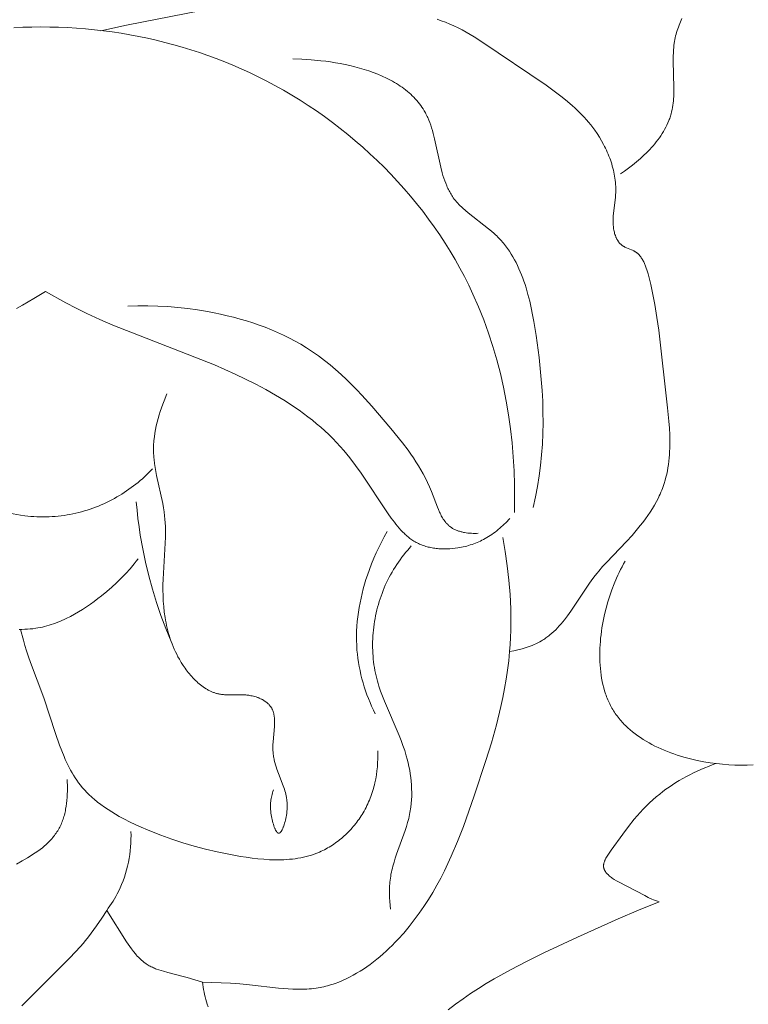
# Model space of a CAD drawing. Units: millimetres. Extents: x 5018 to 12273, y 2519 to 5220.
# Drawn here: x 5806 to 5830, y 3548 to 3581 of the extents above; entities that cross this region are included whole.
import ezdxf

# ---------------------------------------------------------------- set-up
doc = ezdxf.new("R2010")
doc.units = ezdxf.units.MM
doc.header["$PDMODE"] = 3
doc.layers.get('0').update_dxf_attribs({"lineweight": 13})
doc.layers.add('АИ_Деревянные конструкции', color=250, linetype='Continuous', lineweight=15)
doc.styles.add('style1', font='txt')
doc.dimstyles.new('1_2', dxfattribs={"dimtxt": 14, "dimasz": 6, "dimexe": 0, "dimexo": 0, "dimgap": 6, "dimtad": 1, "dimdec": 0, "dimtxsty": 'style1', "dimcen": 25, "dimclrd": 1, "dimclre": 1, "dimclrt": 1, "dimadec": 0, "dimazin": 0, "dimtfac": 1, "dimtdec": 0, "dimtmove": 0, "dimatfit": 3, "dimfxl": 1, "dimtfill": 1, "dimarcsym": 0})

# ---------------------------------------------------------------- blocks, each defined once
blk = doc.blocks.new('*D11')
at = {"layer": 'Defpoints', "color": 0, "lineweight": 50, "transparency": 16777216}
for p in [(6868.633, 3562.606), (5318.745, 3562.055), (6868.633, 3213.922)]:
    blk.add_point(p, dxfattribs=at)
at = {"layer": 'АИ_Деревянные конструкции', "color": 251, "lineweight": -2, "transparency": 16777216}
for p, q in [((6868.633, 3562.606), (6868.633, 3213.922)), ((5318.745, 3562.055), (5318.745, 3213.922)), ((5358.745, 3213.922), (6828.633, 3213.922))]:
    blk.add_line(p, q, dxfattribs=at)
at = {"layer": 'АИ_Деревянные конструкции', "color": 251, "lineweight": 50, "transparency": 16777216}
for points in [[(5358.745, 3220.589), (5358.745, 3207.255), (5318.745, 3213.922)], [(6828.633, 3220.589), (6828.633, 3207.255), (6868.633, 3213.922)]]:
    blk.add_solid(points, dxfattribs=at)
at = {"layer": 'АИ_Деревянные конструкции', "color": 251, "transparency": 16777216, "insert": (6093.689, 3249.268), "char_height": 40, "attachment_point": 5, "style": 'style1', "bg_fill": 3, "box_fill_scale": 1.1, "bg_fill_color": 256, "bg_fill_true_color": 13158600, "bg_fill_transparency": 0}
blk.add_mtext('{\\fTimes New Roman|b0|i0|c204|p18;1550}', dxfattribs=at)
blk = doc.blocks.new('N.VRS-006_1067_352')
for points in [[(-266.575, -253.747), (-266.601, -253.804), (-266.626, -253.861), (-266.65, -253.918), (-266.673, -253.976), (-266.695, -254.034), (-266.715, -254.092), (-266.734, -254.151), (-266.752, -254.21), (-266.768, -254.27), (-266.784, -254.33), (-266.798, -254.39), (-266.81, -254.451), (-266.821, -254.511), (-266.831, -254.573), (-266.841, -254.644), (-266.849, -254.716), (-266.855, -254.789), (-266.86, -254.861), (-266.866, -255.008), (-266.867, -255.155), (-266.843, -256.046), (-266.844, -256.193), (-266.849, -256.339), (-266.854, -256.412), (-266.86, -256.484), (-266.868, -256.555), (-266.877, -256.627), (-266.888, -256.698), (-266.901, -256.768), (-266.917, -256.838), (-266.934, -256.907), (-266.945, -256.945), (-266.957, -256.983), (-266.969, -257.021), (-266.982, -257.059), (-266.996, -257.096), (-267.01, -257.134), (-267.041, -257.208), (-267.074, -257.281), (-267.11, -257.353), (-267.149, -257.425), (-267.19, -257.496), (-267.232, -257.566), (-267.278, -257.635), (-267.325, -257.703), (-267.374, -257.77), (-267.425, -257.836), (-267.477, -257.901), (-267.532, -257.966), (-267.588, -258.029), (-267.645, -258.091), (-267.704, -258.153), (-267.764, -258.213), (-267.825, -258.272), (-267.95, -258.388), (-268.079, -258.499), (-268.211, -258.605), (-268.345, -258.707), (-268.48, -258.805), (-268.616, -258.897)], [(-272.288, -274.728), (-272.15, -274.701), (-272.012, -274.669), (-271.875, -274.633), (-271.807, -274.613), (-271.74, -274.592), (-271.673, -274.569), (-271.606, -274.545), (-271.541, -274.52), (-271.477, -274.493), (-271.413, -274.464), (-271.351, -274.434), (-271.289, -274.402), (-271.229, -274.368), (-271.193, -274.346), (-271.156, -274.323), (-271.121, -274.3), (-271.086, -274.276), (-271.051, -274.251), (-271.017, -274.225), (-270.983, -274.199), (-270.95, -274.173), (-270.885, -274.118), (-270.821, -274.06), (-270.76, -274.001), (-270.7, -273.939), (-270.641, -273.876), (-270.583, -273.811), (-270.527, -273.745), (-270.472, -273.676), (-270.365, -273.537), (-270.261, -273.392), (-269.661, -272.494), (-269.557, -272.348), (-269.45, -272.206), (-269.39, -272.131), (-269.329, -272.057), (-269.204, -271.912), (-269.076, -271.771), (-268.414, -271.08), (-268.227, -270.875), (-268.046, -270.663), (-267.958, -270.554), (-267.872, -270.444), (-267.788, -270.333), (-267.708, -270.22), (-267.63, -270.105), (-267.556, -269.988), (-267.486, -269.87), (-267.419, -269.751), (-267.357, -269.63), (-267.327, -269.568), (-267.299, -269.507), (-267.272, -269.445), (-267.246, -269.382), (-267.222, -269.319), (-267.198, -269.256), (-267.164, -269.155), (-267.133, -269.052), (-267.106, -268.949), (-267.081, -268.844), (-267.059, -268.739), (-267.04, -268.633), (-267.024, -268.527), (-267.011, -268.419), (-267, -268.311), (-266.991, -268.203), (-266.984, -268.094), (-266.98, -267.984), (-266.977, -267.764), (-266.981, -267.542), (-266.992, -267.319), (-267.007, -267.096), (-267.049, -266.649), (-267.344, -264.076), (-267.403, -263.654), (-267.473, -263.226), (-267.559, -262.789), (-267.609, -262.567), (-267.664, -262.341), (-267.699, -262.211), (-267.717, -262.146), (-267.736, -262.082), (-267.757, -262.018), (-267.78, -261.956), (-267.792, -261.926), (-267.804, -261.896), (-267.817, -261.866), (-267.83, -261.837), (-267.844, -261.808), (-267.858, -261.78), (-267.873, -261.753), (-267.889, -261.726), (-267.906, -261.7), (-267.923, -261.675), (-267.94, -261.65), (-267.95, -261.638), (-267.959, -261.626), (-267.968, -261.615), (-267.978, -261.603), (-267.988, -261.592), (-267.998, -261.581), (-268.009, -261.571), (-268.019, -261.56), (-268.03, -261.55), (-268.041, -261.54), (-268.052, -261.53), (-268.064, -261.521), (-268.075, -261.512), (-268.087, -261.503), (-268.099, -261.494), (-268.112, -261.486), (-268.124, -261.477), (-268.137, -261.469), (-268.15, -261.462), (-268.162, -261.455), (-268.175, -261.448), (-268.189, -261.442), (-268.215, -261.429), (-268.243, -261.417), (-268.411, -261.348), (-268.438, -261.336), (-268.465, -261.323), (-268.478, -261.317), (-268.491, -261.31), (-268.504, -261.303), (-268.517, -261.295), (-268.53, -261.288), (-268.542, -261.28), (-268.554, -261.271), (-268.566, -261.263), (-268.573, -261.257), (-268.579, -261.252), (-268.586, -261.246), (-268.593, -261.241), (-268.606, -261.229), (-268.618, -261.217), (-268.63, -261.204), (-268.642, -261.191), (-268.653, -261.178), (-268.664, -261.164), (-268.675, -261.15), (-268.685, -261.135), (-268.695, -261.121), (-268.705, -261.106), (-268.714, -261.09), (-268.723, -261.074), (-268.732, -261.058), (-268.74, -261.042), (-268.748, -261.026), (-268.756, -261.009), (-268.763, -260.992), (-268.77, -260.975), (-268.777, -260.957), (-268.783, -260.94), (-268.795, -260.905), (-268.806, -260.869), (-268.815, -260.833), (-268.824, -260.797), (-268.832, -260.76), (-268.839, -260.721), (-268.845, -260.681), (-268.849, -260.642), (-268.853, -260.602), (-268.856, -260.563), (-268.858, -260.524), (-268.859, -260.485), (-268.859, -260.446), (-268.859, -260.407), (-268.858, -260.368), (-268.853, -260.291), (-268.847, -260.213), (-268.783, -259.674), (-268.777, -259.596), (-268.772, -259.519), (-268.771, -259.451), (-268.77, -259.383), (-268.772, -259.315), (-268.776, -259.247), (-268.781, -259.179), (-268.788, -259.111), (-268.797, -259.043), (-268.808, -258.975), (-268.82, -258.907), (-268.833, -258.839), (-268.849, -258.772), (-268.865, -258.705), (-268.884, -258.638), (-268.903, -258.571), (-268.924, -258.505), (-268.947, -258.438), (-268.971, -258.373), (-268.996, -258.307), (-269.023, -258.242), (-269.05, -258.178), (-269.079, -258.114), (-269.109, -258.051), (-269.14, -257.988), (-269.173, -257.925), (-269.241, -257.802), (-269.312, -257.682), (-269.388, -257.565), (-269.467, -257.451), (-269.533, -257.361), (-269.601, -257.274), (-269.671, -257.188), (-269.742, -257.104), (-269.816, -257.023), (-269.891, -256.943), (-269.967, -256.865), (-270.045, -256.788), (-270.125, -256.713), (-270.206, -256.639), (-270.372, -256.496), (-270.542, -256.358), (-270.717, -256.224), (-270.895, -256.093), (-271.075, -255.965), (-273.207, -254.52), (-273.465, -254.357), (-273.596, -254.278), (-273.728, -254.203), (-273.861, -254.13), (-273.995, -254.061), (-274.131, -253.995), (-274.269, -253.934), (-274.409, -253.877), (-274.551, -253.824), (-274.694, -253.774)], [(-281.03, -253.194), (-284.985, -253.972), (-285.838, -254.156)], [(-272.129, -270.121), (-272.122, -269.66), (-272.126, -269.197), (-272.141, -268.734), (-272.168, -268.271), (-272.208, -267.808), (-272.259, -267.345), (-272.324, -266.884), (-272.4, -266.425), (-272.49, -265.968), (-272.594, -265.514), (-272.71, -265.064), (-272.84, -264.617), (-272.984, -264.174), (-273.143, -263.737), (-273.315, -263.305), (-273.502, -262.879), (-273.64, -262.589), (-273.784, -262.303), (-273.935, -262.02), (-274.092, -261.74), (-274.256, -261.464), (-274.427, -261.191), (-274.603, -260.922), (-274.786, -260.657), (-274.975, -260.395), (-275.169, -260.138), (-275.369, -259.884), (-275.575, -259.635), (-275.786, -259.39), (-276.002, -259.149), (-276.223, -258.913), (-276.45, -258.681), (-276.681, -258.454), (-276.917, -258.231), (-277.157, -258.014), (-277.402, -257.801), (-277.652, -257.593), (-277.905, -257.391), (-278.163, -257.194), (-278.424, -257.002), (-278.69, -256.815), (-278.959, -256.635), (-279.231, -256.459), (-279.507, -256.29), (-279.786, -256.126), (-280.068, -255.968), (-280.354, -255.817), (-280.642, -255.671), (-280.911, -255.542), (-281.182, -255.418), (-281.456, -255.299), (-281.731, -255.186), (-282.009, -255.078), (-282.288, -254.976), (-282.569, -254.879), (-282.852, -254.787), (-283.136, -254.7), (-283.422, -254.619), (-283.71, -254.543), (-283.998, -254.472), (-284.288, -254.406), (-284.579, -254.346), (-284.871, -254.291), (-285.164, -254.242), (-285.458, -254.197), (-285.753, -254.158), (-286.048, -254.124), (-286.344, -254.096), (-286.641, -254.072), (-286.938, -254.054), (-287.235, -254.041), (-287.532, -254.034), (-287.83, -254.031), (-288.128, -254.034), (-288.425, -254.042), (-288.723, -254.056)], [(-279.475, -255.088), (-279.173, -255.097), (-278.862, -255.117), (-278.545, -255.148), (-278.384, -255.167), (-278.223, -255.19), (-278.062, -255.215), (-277.901, -255.244), (-277.741, -255.275), (-277.581, -255.311), (-277.423, -255.349), (-277.266, -255.392), (-277.11, -255.437), (-276.957, -255.487), (-276.807, -255.541), (-276.659, -255.598), (-276.514, -255.659), (-276.373, -255.725), (-276.304, -255.759), (-276.236, -255.795), (-276.169, -255.831), (-276.103, -255.869), (-276.038, -255.908), (-275.975, -255.948), (-275.912, -255.989), (-275.851, -256.031), (-275.791, -256.074), (-275.733, -256.119), (-275.676, -256.165), (-275.62, -256.211), (-275.566, -256.26), (-275.514, -256.309), (-275.463, -256.359), (-275.413, -256.411), (-275.366, -256.464), (-275.32, -256.519), (-275.275, -256.574), (-275.233, -256.631), (-275.192, -256.69), (-275.153, -256.749), (-275.116, -256.81), (-275.081, -256.872), (-275.06, -256.912), (-275.04, -256.952), (-275.021, -256.993), (-275.002, -257.034), (-274.967, -257.117), (-274.934, -257.202), (-274.904, -257.289), (-274.875, -257.377), (-274.848, -257.467), (-274.823, -257.557), (-274.777, -257.741), (-274.572, -258.678), (-274.524, -258.86), (-274.497, -258.95), (-274.469, -259.039), (-274.439, -259.126), (-274.407, -259.212), (-274.372, -259.296), (-274.354, -259.337), (-274.335, -259.378), (-274.315, -259.419), (-274.294, -259.459), (-274.273, -259.498), (-274.251, -259.537), (-274.228, -259.575), (-274.205, -259.613), (-274.18, -259.65), (-274.155, -259.687), (-274.12, -259.733), (-274.084, -259.779), (-274.047, -259.823), (-274.008, -259.867), (-273.969, -259.91), (-273.928, -259.952), (-273.885, -259.993), (-273.842, -260.034), (-273.753, -260.114), (-273.661, -260.191), (-272.985, -260.717), (-272.892, -260.795), (-272.801, -260.874), (-272.756, -260.915), (-272.713, -260.957), (-272.674, -260.996), (-272.635, -261.035), (-272.598, -261.076), (-272.561, -261.116), (-272.525, -261.158), (-272.49, -261.199), (-272.422, -261.285), (-272.357, -261.373), (-272.295, -261.462), (-272.235, -261.554), (-272.179, -261.648), (-272.125, -261.743), (-272.073, -261.84), (-272.024, -261.939), (-271.977, -262.04), (-271.933, -262.142), (-271.891, -262.245), (-271.851, -262.35), (-271.813, -262.456), (-271.777, -262.563), (-271.743, -262.671), (-271.679, -262.89), (-271.622, -263.113), (-271.571, -263.338), (-271.525, -263.565), (-271.483, -263.794), (-271.409, -264.252), (-271.31, -264.985), (-271.27, -265.349), (-271.237, -265.711), (-271.211, -266.072), (-271.192, -266.431), (-271.182, -266.789), (-271.18, -267.145), (-271.186, -267.5), (-271.202, -267.854), (-271.228, -268.206), (-271.263, -268.557), (-271.309, -268.907), (-271.365, -269.256), (-271.433, -269.603), (-271.512, -269.95)], [(-287.675, -262.798), (-288.053, -263.031), (-288.438, -263.253), (-288.633, -263.359)], [(-272.285, -270.312), (-272.328, -270.362), (-272.373, -270.411), (-272.418, -270.459), (-272.465, -270.505), (-272.513, -270.551), (-272.562, -270.596), (-272.612, -270.64), (-272.662, -270.683), (-272.714, -270.725), (-272.767, -270.765), (-272.82, -270.804), (-272.874, -270.842), (-272.929, -270.879), (-272.985, -270.914), (-273.042, -270.949), (-273.099, -270.981), (-273.152, -271.01), (-273.205, -271.037), (-273.258, -271.063), (-273.312, -271.088), (-273.367, -271.111), (-273.422, -271.134), (-273.478, -271.155), (-273.534, -271.175), (-273.59, -271.194), (-273.648, -271.212), (-273.705, -271.228), (-273.763, -271.243), (-273.822, -271.257), (-273.881, -271.27), (-273.941, -271.281), (-274.001, -271.291), (-274.089, -271.304), (-274.179, -271.314), (-274.269, -271.321), (-274.359, -271.325), (-274.45, -271.326), (-274.495, -271.325), (-274.54, -271.324), (-274.585, -271.322), (-274.63, -271.318), (-274.675, -271.314), (-274.719, -271.31), (-274.764, -271.304), (-274.808, -271.297), (-274.852, -271.29), (-274.896, -271.282), (-274.939, -271.272), (-274.982, -271.262), (-275.024, -271.251), (-275.067, -271.239), (-275.108, -271.226), (-275.15, -271.212), (-275.191, -271.197), (-275.231, -271.181), (-275.271, -271.164), (-275.31, -271.146), (-275.349, -271.127), (-275.387, -271.107), (-275.422, -271.087), (-275.457, -271.067), (-275.491, -271.045), (-275.525, -271.023), (-275.558, -271), (-275.59, -270.976), (-275.623, -270.951), (-275.654, -270.925), (-275.685, -270.899), (-275.716, -270.872), (-275.746, -270.845), (-275.776, -270.817), (-275.835, -270.759), (-275.892, -270.699), (-275.948, -270.636), (-276.002, -270.573), (-276.055, -270.507), (-276.108, -270.441), (-276.209, -270.305), (-276.308, -270.167), (-277.21, -268.82), (-277.393, -268.56), (-277.583, -268.308), (-277.681, -268.184), (-277.781, -268.063), (-277.9, -267.928), (-278.022, -267.795), (-278.148, -267.665), (-278.277, -267.539), (-278.41, -267.415), (-278.545, -267.294), (-278.684, -267.176), (-278.826, -267.061), (-278.97, -266.948), (-279.117, -266.838), (-279.266, -266.731), (-279.418, -266.626), (-279.728, -266.422), (-280.047, -266.229), (-280.372, -266.043), (-280.704, -265.866), (-281.041, -265.696), (-281.382, -265.533), (-282.074, -265.226), (-285.437, -263.907), (-285.871, -263.72), (-286.301, -263.522), (-286.649, -263.351), (-286.994, -263.172), (-287.675, -262.798)], [(-284.942, -263.286), (-284.611, -263.274), (-284.28, -263.272), (-283.949, -263.28), (-283.618, -263.298), (-283.287, -263.326), (-282.957, -263.362), (-282.627, -263.408), (-282.297, -263.463), (-282.081, -263.504), (-281.865, -263.549), (-281.649, -263.597), (-281.435, -263.65), (-281.222, -263.707), (-281.01, -263.769), (-280.8, -263.835), (-280.592, -263.906), (-280.385, -263.982), (-280.181, -264.063), (-279.98, -264.149), (-279.781, -264.24), (-279.585, -264.337), (-279.392, -264.439), (-279.203, -264.546), (-279.017, -264.66), (-278.816, -264.792), (-278.619, -264.931), (-278.426, -265.077), (-278.237, -265.228), (-278.053, -265.385), (-277.872, -265.547), (-277.694, -265.713), (-277.52, -265.883), (-277.349, -266.057), (-277.181, -266.234), (-276.853, -266.595), (-276.225, -267.334), (-275.839, -267.813), (-275.654, -268.057), (-275.564, -268.182), (-275.477, -268.308), (-275.392, -268.436), (-275.309, -268.567), (-275.23, -268.7), (-275.153, -268.837), (-275.079, -268.976), (-275.009, -269.12), (-274.943, -269.266), (-274.88, -269.417), (-274.683, -269.939), (-274.648, -270.023), (-274.611, -270.105), (-274.592, -270.145), (-274.572, -270.185), (-274.552, -270.223), (-274.531, -270.261), (-274.509, -270.298), (-274.486, -270.334), (-274.462, -270.369), (-274.438, -270.403), (-274.425, -270.42), (-274.412, -270.436), (-274.399, -270.452), (-274.385, -270.468), (-274.372, -270.483), (-274.358, -270.498), (-274.343, -270.513), (-274.329, -270.527), (-274.314, -270.541), (-274.299, -270.555), (-274.283, -270.568), (-274.267, -270.581), (-274.251, -270.594), (-274.234, -270.606), (-274.218, -270.618), (-274.2, -270.629), (-274.178, -270.643), (-274.155, -270.656), (-274.131, -270.669), (-274.107, -270.681), (-274.082, -270.693), (-274.057, -270.704), (-274.031, -270.714), (-274.005, -270.724), (-273.979, -270.733), (-273.952, -270.741), (-273.925, -270.749), (-273.898, -270.757), (-273.871, -270.764), (-273.843, -270.77), (-273.815, -270.776), (-273.786, -270.781), (-273.729, -270.79), (-273.672, -270.798), (-273.614, -270.803), (-273.556, -270.807), (-273.499, -270.809), (-273.441, -270.81), (-273.385, -270.809), (-273.329, -270.806)], [(-283.647, -266.191), (-283.741, -266.418), (-283.785, -266.534), (-283.827, -266.65), (-283.867, -266.768), (-283.904, -266.886), (-283.939, -267.006), (-283.97, -267.126), (-283.999, -267.246), (-284.024, -267.367), (-284.046, -267.488), (-284.063, -267.61), (-284.077, -267.732), (-284.082, -267.793), (-284.086, -267.853), (-284.089, -267.914), (-284.091, -267.975), (-284.091, -268.036), (-284.091, -268.097), (-284.088, -268.164), (-284.085, -268.231), (-284.08, -268.297), (-284.074, -268.364), (-284.058, -268.497), (-284.038, -268.631), (-284.014, -268.763), (-283.988, -268.896), (-283.783, -269.825), (-283.759, -269.958), (-283.738, -270.091), (-283.721, -270.224), (-283.71, -270.343), (-283.701, -270.462), (-283.696, -270.581), (-283.694, -270.701), (-283.694, -270.82), (-283.696, -270.94), (-283.773, -272.327), (-283.777, -272.509), (-283.777, -272.691), (-283.773, -272.873), (-283.765, -273.054), (-283.751, -273.235), (-283.732, -273.416), (-283.707, -273.595), (-283.692, -273.684), (-283.675, -273.773), (-283.657, -273.862), (-283.637, -273.951), (-283.614, -274.039), (-283.591, -274.127), (-283.565, -274.214), (-283.537, -274.301), (-283.507, -274.388), (-283.475, -274.474), (-283.44, -274.56), (-283.404, -274.645), (-283.365, -274.73), (-283.323, -274.815), (-283.28, -274.899), (-283.234, -274.982), (-283.174, -275.083), (-283.111, -275.182), (-283.044, -275.28), (-283.009, -275.328), (-282.973, -275.375), (-282.937, -275.422), (-282.9, -275.467), (-282.862, -275.512), (-282.823, -275.556), (-282.783, -275.599), (-282.743, -275.641), (-282.702, -275.682), (-282.66, -275.721), (-282.617, -275.759), (-282.574, -275.796), (-282.53, -275.832), (-282.486, -275.866), (-282.44, -275.898), (-282.395, -275.929), (-282.348, -275.958), (-282.301, -275.986), (-282.277, -275.999), (-282.253, -276.011), (-282.229, -276.023), (-282.205, -276.035), (-282.181, -276.046), (-282.156, -276.057), (-282.132, -276.067), (-282.107, -276.077), (-282.082, -276.086), (-282.057, -276.094), (-282.032, -276.102), (-282.006, -276.11), (-281.981, -276.117), (-281.955, -276.123), (-281.93, -276.129), (-281.904, -276.134), (-281.872, -276.14), (-281.84, -276.145), (-281.808, -276.149), (-281.775, -276.152), (-281.743, -276.155), (-281.71, -276.157), (-281.644, -276.16), (-281.578, -276.161), (-281.24, -276.157), (-281.171, -276.158), (-281.102, -276.16), (-281.033, -276.164), (-280.999, -276.167), (-280.964, -276.171), (-280.929, -276.175), (-280.895, -276.181), (-280.86, -276.187), (-280.825, -276.193), (-280.781, -276.204), (-280.736, -276.216), (-280.692, -276.229), (-280.648, -276.244), (-280.627, -276.252), (-280.605, -276.261), (-280.584, -276.269), (-280.563, -276.279), (-280.542, -276.288), (-280.522, -276.298), (-280.502, -276.308), (-280.482, -276.319), (-280.462, -276.33), (-280.443, -276.341), (-280.424, -276.353), (-280.405, -276.365), (-280.387, -276.377), (-280.369, -276.389), (-280.352, -276.402), (-280.335, -276.416), (-280.319, -276.429), (-280.303, -276.443), (-280.288, -276.457), (-280.273, -276.472), (-280.259, -276.487), (-280.245, -276.502), (-280.232, -276.518), (-280.219, -276.533), (-280.213, -276.542), (-280.207, -276.55), (-280.201, -276.559), (-280.195, -276.568), (-280.189, -276.577), (-280.184, -276.586), (-280.173, -276.604), (-280.163, -276.622), (-280.154, -276.641), (-280.145, -276.66), (-280.137, -276.679), (-280.13, -276.699), (-280.123, -276.719), (-280.117, -276.739), (-280.111, -276.759), (-280.106, -276.78), (-280.101, -276.801), (-280.097, -276.822), (-280.093, -276.844), (-280.09, -276.865), (-280.087, -276.887), (-280.084, -276.909), (-280.082, -276.931), (-280.079, -276.977), (-280.077, -277.022), (-280.077, -277.069), (-280.078, -277.116), (-280.079, -277.164), (-280.082, -277.212), (-280.126, -277.712), (-280.131, -277.812), (-280.133, -277.863), (-280.133, -277.912), (-280.133, -277.962), (-280.131, -278.011), (-280.128, -278.051), (-280.125, -278.091), (-280.12, -278.13), (-280.115, -278.169), (-280.109, -278.208), (-280.102, -278.247), (-280.095, -278.285), (-280.086, -278.323), (-280.068, -278.399), (-280.047, -278.474), (-280.025, -278.547), (-280.001, -278.62), (-279.95, -278.764), (-279.791, -279.178), (-279.754, -279.286), (-279.737, -279.341), (-279.721, -279.395), (-279.707, -279.451), (-279.694, -279.506), (-279.683, -279.563), (-279.678, -279.592), (-279.674, -279.621), (-279.67, -279.651), (-279.667, -279.681), (-279.664, -279.711), (-279.662, -279.742), (-279.661, -279.773), (-279.66, -279.805), (-279.66, -279.837), (-279.66, -279.869), (-279.661, -279.903), (-279.662, -279.936), (-279.665, -279.971), (-279.668, -280.006), (-279.672, -280.042), (-279.676, -280.078), (-279.688, -280.153), (-279.697, -280.204), (-279.707, -280.255), (-279.719, -280.307), (-279.731, -280.358), (-279.745, -280.409), (-279.76, -280.458), (-279.775, -280.505), (-279.783, -280.527), (-279.792, -280.549), (-279.8, -280.57), (-279.809, -280.59), (-279.817, -280.61), (-279.826, -280.628), (-279.835, -280.645), (-279.84, -280.653), (-279.844, -280.661), (-279.849, -280.669), (-279.853, -280.676), (-279.858, -280.683), (-279.863, -280.69), (-279.867, -280.696), (-279.872, -280.702), (-279.877, -280.707), (-279.879, -280.71), (-279.881, -280.713), (-279.884, -280.715), (-279.886, -280.718), (-279.888, -280.72), (-279.891, -280.722), (-279.893, -280.724), (-279.896, -280.726), (-279.898, -280.728), (-279.9, -280.73), (-279.903, -280.732), (-279.905, -280.733), (-279.908, -280.735), (-279.91, -280.736), (-279.912, -280.737), (-279.914, -280.738), (-279.915, -280.739), (-279.916, -280.739), (-279.917, -280.74), (-279.918, -280.74), (-279.92, -280.741), (-279.921, -280.741), (-279.922, -280.741), (-279.923, -280.742), (-279.924, -280.742), (-279.926, -280.743), (-279.927, -280.743), (-279.928, -280.743), (-279.929, -280.743), (-279.93, -280.744), (-279.932, -280.744), (-279.933, -280.744), (-279.934, -280.744), (-279.935, -280.744), (-279.936, -280.744), (-279.938, -280.744), (-279.939, -280.744), (-279.94, -280.744), (-279.941, -280.744), (-279.942, -280.744), (-279.944, -280.744), (-279.945, -280.744), (-279.946, -280.744), (-279.947, -280.744), (-279.948, -280.743), (-279.95, -280.743), (-279.951, -280.743), (-279.952, -280.742), (-279.953, -280.742), (-279.955, -280.742), (-279.956, -280.741), (-279.957, -280.741), (-279.958, -280.74), (-279.959, -280.74), (-279.961, -280.739), (-279.962, -280.739), (-279.963, -280.738), (-279.964, -280.738), (-279.966, -280.737), (-279.967, -280.736), (-279.968, -280.736), (-279.97, -280.734), (-279.973, -280.733), (-279.975, -280.731), (-279.978, -280.729), (-279.98, -280.727), (-279.983, -280.725), (-279.985, -280.723), (-279.987, -280.721), (-279.99, -280.719), (-279.992, -280.716), (-279.995, -280.714), (-279.997, -280.711), (-279.999, -280.709), (-280.002, -280.706), (-280.006, -280.7), (-280.011, -280.694), (-280.016, -280.687), (-280.021, -280.68), (-280.025, -280.673), (-280.03, -280.665), (-280.034, -280.658), (-280.039, -280.649), (-280.044, -280.641), (-280.053, -280.623), (-280.061, -280.604), (-280.07, -280.584), (-280.079, -280.563), (-280.087, -280.542), (-280.103, -280.496), (-280.119, -280.448), (-280.133, -280.398), (-280.147, -280.346), (-280.159, -280.294), (-280.171, -280.241), (-280.181, -280.189), (-280.19, -280.138), (-280.199, -280.076), (-280.206, -280.016), (-280.211, -279.959), (-280.214, -279.903), (-280.215, -279.876), (-280.215, -279.849), (-280.215, -279.823), (-280.214, -279.797), (-280.213, -279.771), (-280.212, -279.746), (-280.21, -279.721), (-280.207, -279.696), (-280.204, -279.671), (-280.201, -279.647), (-280.193, -279.599), (-280.184, -279.551), (-280.173, -279.503), (-280.161, -279.456), (-280.147, -279.408), (-280.132, -279.36), (-280.116, -279.311)], [(-289.359, -270.052), (-288.504, -270.204), (-288.361, -270.224), (-288.259, -270.236), (-288.157, -270.246), (-288.055, -270.254), (-287.953, -270.259), (-287.852, -270.262), (-287.751, -270.263), (-287.651, -270.262), (-287.55, -270.259), (-287.45, -270.254), (-287.351, -270.247), (-287.251, -270.238), (-287.153, -270.227), (-287.054, -270.213), (-286.956, -270.198), (-286.859, -270.181), (-286.762, -270.162), (-286.666, -270.141), (-286.57, -270.118), (-286.475, -270.093), (-286.38, -270.066), (-286.286, -270.037), (-286.193, -270.007), (-286.1, -269.974), (-286.008, -269.94), (-285.917, -269.904), (-285.827, -269.867), (-285.737, -269.827), (-285.649, -269.786), (-285.561, -269.743), (-285.474, -269.698), (-285.387, -269.652), (-285.302, -269.604), (-285.221, -269.556), (-285.14, -269.506), (-285.061, -269.456), (-284.982, -269.403), (-284.905, -269.349), (-284.828, -269.294), (-284.752, -269.238), (-284.678, -269.18), (-284.604, -269.121), (-284.531, -269.06), (-284.46, -268.999), (-284.39, -268.936), (-284.253, -268.807), (-284.12, -268.673)], [(-284.66, -269.766), (-284.635, -270.042), (-284.605, -270.318), (-284.569, -270.593), (-284.528, -270.867), (-284.449, -271.319), (-284.356, -271.769), (-284.248, -272.216), (-284.126, -272.66), (-283.991, -273.099), (-283.843, -273.534), (-283.681, -273.964), (-283.507, -274.388)], [(-276.343, -270.752), (-276.441, -270.924), (-276.535, -271.098), (-276.624, -271.275), (-276.709, -271.454), (-276.788, -271.635), (-276.863, -271.819), (-276.934, -272.005), (-277, -272.193), (-277.048, -272.343), (-277.094, -272.494), (-277.136, -272.646), (-277.176, -272.799), (-277.212, -272.953), (-277.244, -273.108), (-277.273, -273.263), (-277.298, -273.419), (-277.319, -273.575), (-277.336, -273.732), (-277.349, -273.889), (-277.357, -274.046), (-277.362, -274.203), (-277.361, -274.36), (-277.356, -274.517), (-277.346, -274.674), (-277.333, -274.811), (-277.317, -274.948), (-277.297, -275.085), (-277.273, -275.221), (-277.246, -275.357), (-277.216, -275.492), (-277.182, -275.627), (-277.145, -275.76), (-277.105, -275.893), (-277.062, -276.025), (-277.015, -276.155), (-276.967, -276.285), (-276.915, -276.413), (-276.861, -276.54), (-276.804, -276.666), (-276.744, -276.79)], [(-272.515, -270.947), (-272.434, -271.414), (-272.366, -271.884), (-272.312, -272.357), (-272.273, -272.831), (-272.251, -273.306), (-272.246, -273.544), (-272.245, -273.781), (-272.249, -274.019), (-272.257, -274.256), (-272.27, -274.492), (-272.288, -274.728), (-272.318, -275.035), (-272.357, -275.34), (-272.403, -275.644), (-272.455, -275.947), (-272.515, -276.249), (-272.58, -276.551), (-272.727, -277.15), (-272.892, -277.746), (-273.072, -278.338), (-273.461, -279.51), (-273.82, -280.517), (-274.014, -281.014), (-274.223, -281.506), (-274.334, -281.749), (-274.45, -281.991), (-274.572, -282.23), (-274.7, -282.468), (-274.835, -282.703), (-274.977, -282.937), (-275.127, -283.168), (-275.285, -283.396), (-275.448, -283.618), (-275.619, -283.837), (-275.799, -284.05), (-275.985, -284.258), (-276.081, -284.359), (-276.179, -284.459), (-276.279, -284.556), (-276.38, -284.651), (-276.483, -284.744), (-276.587, -284.835), (-276.693, -284.922), (-276.8, -285.007), (-276.909, -285.09), (-277.02, -285.169), (-277.132, -285.245), (-277.245, -285.317), (-277.359, -285.386), (-277.475, -285.452), (-277.592, -285.514), (-277.71, -285.571), (-277.83, -285.625), (-277.95, -285.675), (-278.072, -285.72), (-278.133, -285.741), (-278.195, -285.761), (-278.257, -285.78), (-278.319, -285.798), (-278.381, -285.814), (-278.443, -285.829), (-278.506, -285.843), (-278.569, -285.856), (-278.632, -285.867), (-278.696, -285.877), (-278.772, -285.888), (-278.849, -285.897), (-278.926, -285.904), (-279.004, -285.909), (-279.082, -285.913), (-279.16, -285.915), (-279.316, -285.916), (-279.474, -285.912), (-279.632, -285.903), (-279.791, -285.891), (-279.95, -285.876), (-280.911, -285.763), (-281.231, -285.731), (-281.541, -285.711), (-282.466, -285.677)], [(-275.546, -271.225), (-275.611, -271.298), (-275.674, -271.372), (-275.737, -271.448), (-275.797, -271.524), (-275.857, -271.602), (-275.915, -271.681), (-275.972, -271.761), (-276.027, -271.842), (-276.08, -271.925), (-276.132, -272.008), (-276.182, -272.093), (-276.231, -272.178), (-276.278, -272.265), (-276.323, -272.353), (-276.366, -272.441), (-276.408, -272.531), (-276.446, -272.619), (-276.482, -272.707), (-276.517, -272.797), (-276.55, -272.887), (-276.581, -272.978), (-276.61, -273.07), (-276.638, -273.162), (-276.664, -273.255), (-276.687, -273.348), (-276.71, -273.442), (-276.73, -273.537), (-276.748, -273.632), (-276.765, -273.727), (-276.779, -273.823), (-276.792, -273.918), (-276.803, -274.014), (-276.812, -274.11), (-276.819, -274.207), (-276.824, -274.303), (-276.828, -274.399), (-276.829, -274.495), (-276.828, -274.591), (-276.826, -274.687), (-276.821, -274.783), (-276.815, -274.878), (-276.806, -274.973), (-276.796, -275.068), (-276.783, -275.162), (-276.769, -275.256), (-276.752, -275.349), (-276.734, -275.442), (-276.713, -275.534), (-276.692, -275.619), (-276.67, -275.704), (-276.645, -275.789), (-276.619, -275.873), (-276.564, -276.039), (-276.503, -276.204), (-276.439, -276.368), (-275.95, -277.506), (-275.884, -277.671), (-275.822, -277.837), (-275.765, -278.005), (-275.712, -278.175), (-275.68, -278.294), (-275.65, -278.414), (-275.623, -278.534), (-275.6, -278.656), (-275.58, -278.778), (-275.563, -278.9), (-275.55, -279.023), (-275.54, -279.146), (-275.534, -279.269), (-275.531, -279.392), (-275.533, -279.515), (-275.538, -279.637), (-275.548, -279.759), (-275.561, -279.881), (-275.57, -279.941), (-275.579, -280.001), (-275.59, -280.061), (-275.601, -280.121), (-275.616, -280.189), (-275.632, -280.256), (-275.667, -280.389), (-275.706, -280.522), (-275.749, -280.654), (-276.033, -281.438), (-276.077, -281.569), (-276.119, -281.7), (-276.157, -281.832), (-276.174, -281.898), (-276.19, -281.965), (-276.205, -282.032), (-276.219, -282.099), (-276.23, -282.166), (-276.241, -282.234), (-276.249, -282.298), (-276.255, -282.361), (-276.261, -282.425), (-276.265, -282.489), (-276.268, -282.554), (-276.27, -282.618), (-276.27, -282.747), (-276.267, -282.876), (-276.26, -283.006), (-276.241, -283.263)], [(-286.954, -278.96), (-286.948, -279.057), (-286.945, -279.156), (-286.943, -279.255), (-286.944, -279.355), (-286.947, -279.455), (-286.953, -279.555), (-286.961, -279.655), (-286.972, -279.754), (-286.986, -279.853), (-287.003, -279.95), (-287.012, -279.998), (-287.023, -280.046), (-287.034, -280.094), (-287.046, -280.141), (-287.059, -280.187), (-287.073, -280.233), (-287.088, -280.278), (-287.104, -280.323), (-287.12, -280.368), (-287.138, -280.411), (-287.156, -280.454), (-287.176, -280.496), (-287.197, -280.539), (-287.219, -280.581), (-287.242, -280.622), (-287.266, -280.663), (-287.292, -280.703), (-287.318, -280.742), (-287.345, -280.78), (-287.373, -280.818), (-287.402, -280.855), (-287.432, -280.891), (-287.462, -280.927), (-287.494, -280.962), (-287.526, -280.997), (-287.559, -281.031), (-287.593, -281.064), (-287.628, -281.097), (-287.663, -281.129), (-287.699, -281.161), (-287.774, -281.223), (-287.851, -281.283), (-287.93, -281.342), (-288.012, -281.398), (-288.096, -281.454), (-288.181, -281.508), (-288.269, -281.561), (-288.449, -281.664), (-288.635, -281.764)], [(-284.597, -271.65), (-284.663, -271.735), (-284.73, -271.819), (-284.868, -271.983), (-285.012, -272.143), (-285.161, -272.298), (-285.316, -272.449), (-285.475, -272.595), (-285.64, -272.737), (-285.809, -272.876), (-285.931, -272.972), (-286.056, -273.066), (-286.183, -273.157), (-286.311, -273.246), (-286.442, -273.331), (-286.575, -273.413), (-286.71, -273.49), (-286.847, -273.564), (-286.985, -273.633), (-287.055, -273.665), (-287.125, -273.697), (-287.195, -273.727), (-287.266, -273.755), (-287.338, -273.782), (-287.409, -273.808), (-287.481, -273.832), (-287.554, -273.855), (-287.627, -273.876), (-287.7, -273.895), (-287.773, -273.913), (-287.847, -273.928), (-287.921, -273.943), (-287.995, -273.955), (-288.086, -273.967), (-288.176, -273.977), (-288.267, -273.984), (-288.358, -273.988), (-288.45, -273.99), (-288.542, -273.99)], [(-264.217, -278.477), (-264.417, -278.486), (-264.619, -278.489), (-264.822, -278.486), (-265.025, -278.477), (-265.229, -278.461), (-265.435, -278.439), (-265.641, -278.411), (-265.847, -278.377), (-266.07, -278.332), (-266.292, -278.281), (-266.513, -278.221), (-266.623, -278.188), (-266.733, -278.154), (-266.841, -278.117), (-266.949, -278.078), (-267.055, -278.038), (-267.161, -277.995), (-267.265, -277.95), (-267.368, -277.904), (-267.469, -277.855), (-267.569, -277.804), (-267.667, -277.75), (-267.763, -277.695), (-267.857, -277.638), (-267.949, -277.578), (-268.039, -277.516), (-268.126, -277.452), (-268.211, -277.386), (-268.293, -277.318), (-268.373, -277.247), (-268.449, -277.174), (-268.487, -277.137), (-268.523, -277.099), (-268.559, -277.06), (-268.594, -277.021), (-268.628, -276.982), (-268.661, -276.941), (-268.693, -276.901), (-268.725, -276.859), (-268.756, -276.817), (-268.785, -276.775), (-268.814, -276.731), (-268.842, -276.688), (-268.869, -276.644), (-268.895, -276.599), (-268.92, -276.554), (-268.944, -276.508), (-268.968, -276.462), (-268.99, -276.415), (-269.012, -276.368), (-269.032, -276.321), (-269.052, -276.272), (-269.071, -276.224), (-269.089, -276.175), (-269.107, -276.125), (-269.139, -276.025), (-269.168, -275.923), (-269.194, -275.82), (-269.217, -275.715), (-269.237, -275.609), (-269.254, -275.502), (-269.269, -275.394), (-269.28, -275.285), (-269.289, -275.175), (-269.295, -275.064), (-269.298, -274.953), (-269.3, -274.841), (-269.298, -274.729), (-269.294, -274.617), (-269.288, -274.504), (-269.28, -274.392), (-269.27, -274.279), (-269.257, -274.167), (-269.243, -274.055), (-269.226, -273.943), (-269.188, -273.721), (-269.142, -273.502), (-269.09, -273.287), (-269.033, -273.08), (-268.97, -272.877), (-268.901, -272.677), (-268.826, -272.482), (-268.744, -272.29), (-268.701, -272.195), (-268.656, -272.102), (-268.609, -272.008), (-268.561, -271.916), (-268.511, -271.824), (-268.46, -271.733)], [(-276.656, -278.014), (-276.653, -278.146), (-276.655, -278.279), (-276.661, -278.412), (-276.671, -278.545), (-276.686, -278.677), (-276.704, -278.81), (-276.727, -278.942), (-276.755, -279.073), (-276.77, -279.138), (-276.787, -279.203), (-276.804, -279.267), (-276.823, -279.331), (-276.843, -279.395), (-276.864, -279.459), (-276.887, -279.522), (-276.91, -279.585), (-276.935, -279.647), (-276.961, -279.709), (-276.988, -279.77), (-277.017, -279.831), (-277.047, -279.891), (-277.078, -279.95), (-277.11, -280.009), (-277.143, -280.068), (-277.175, -280.121), (-277.208, -280.173), (-277.242, -280.225), (-277.278, -280.277), (-277.314, -280.328), (-277.351, -280.378), (-277.389, -280.427), (-277.428, -280.475), (-277.468, -280.523), (-277.509, -280.57), (-277.55, -280.617), (-277.593, -280.662), (-277.636, -280.707), (-277.68, -280.751), (-277.725, -280.794), (-277.771, -280.836), (-277.818, -280.877), (-277.865, -280.917), (-277.913, -280.956), (-277.962, -280.994), (-278.011, -281.032), (-278.061, -281.068), (-278.111, -281.103), (-278.163, -281.137), (-278.214, -281.17), (-278.267, -281.202), (-278.32, -281.232), (-278.373, -281.262), (-278.427, -281.29), (-278.481, -281.317), (-278.536, -281.343), (-278.591, -281.368), (-278.677, -281.403), (-278.764, -281.436), (-278.852, -281.466), (-278.941, -281.493), (-279.03, -281.517), (-279.12, -281.538), (-279.211, -281.557), (-279.303, -281.574), (-279.395, -281.588), (-279.488, -281.6), (-279.582, -281.609), (-279.675, -281.617), (-279.77, -281.622), (-279.865, -281.626), (-279.96, -281.627), (-280.055, -281.627), (-280.247, -281.621), (-280.439, -281.609), (-280.632, -281.592), (-280.825, -281.569), (-281.018, -281.542), (-281.21, -281.512), (-281.591, -281.442), (-281.981, -281.361), (-282.364, -281.271), (-282.742, -281.173), (-283.115, -281.064), (-283.484, -280.944), (-283.85, -280.813), (-284.213, -280.669), (-284.575, -280.511), (-284.838, -280.387), (-285.097, -280.255), (-285.225, -280.185), (-285.352, -280.113), (-285.476, -280.038), (-285.598, -279.961), (-285.717, -279.88), (-285.833, -279.797), (-285.947, -279.71), (-286.056, -279.62), (-286.109, -279.574), (-286.162, -279.527), (-286.213, -279.479), (-286.263, -279.43), (-286.312, -279.38), (-286.36, -279.33), (-286.406, -279.278), (-286.452, -279.226), (-286.514, -279.149), (-286.573, -279.071), (-286.631, -278.991), (-286.686, -278.91), (-286.738, -278.826), (-286.789, -278.742), (-286.838, -278.655), (-286.885, -278.568), (-286.93, -278.479), (-286.973, -278.388), (-287.015, -278.297), (-287.055, -278.205), (-287.132, -278.017), (-287.205, -277.826), (-287.339, -277.436), (-287.722, -276.256), (-288.164, -275.093), (-288.233, -274.9), (-288.299, -274.704), (-288.353, -274.528), (-288.405, -274.35), (-288.498, -273.99)], [(-265.448, -278.438), (-265.573, -278.483), (-265.697, -278.531), (-265.821, -278.581), (-265.945, -278.634), (-266.068, -278.689), (-266.189, -278.747), (-266.31, -278.807), (-266.429, -278.869), (-266.547, -278.934), (-266.663, -279), (-266.777, -279.069), (-266.889, -279.141), (-266.999, -279.214), (-267.106, -279.289), (-267.211, -279.367), (-267.313, -279.446), (-267.428, -279.541), (-267.54, -279.639), (-267.648, -279.739), (-267.754, -279.842), (-267.857, -279.948), (-267.958, -280.056), (-268.057, -280.168), (-268.155, -280.282), (-268.347, -280.52), (-268.537, -280.77), (-268.924, -281.308), (-269.015, -281.441), (-269.037, -281.474), (-269.057, -281.507), (-269.077, -281.54), (-269.095, -281.573), (-269.112, -281.606), (-269.12, -281.622), (-269.128, -281.638), (-269.135, -281.654), (-269.141, -281.67), (-269.147, -281.686), (-269.153, -281.702), (-269.158, -281.718), (-269.162, -281.734), (-269.164, -281.742), (-269.166, -281.749), (-269.168, -281.757), (-269.169, -281.765), (-269.17, -281.772), (-269.172, -281.78), (-269.173, -281.788), (-269.173, -281.795), (-269.174, -281.803), (-269.175, -281.81), (-269.175, -281.818), (-269.175, -281.825), (-269.175, -281.833), (-269.175, -281.84), (-269.174, -281.847), (-269.174, -281.854), (-269.173, -281.861), (-269.172, -281.869), (-269.171, -281.876), (-269.17, -281.883), (-269.168, -281.89), (-269.167, -281.897), (-269.165, -281.904), (-269.163, -281.911), (-269.161, -281.918), (-269.159, -281.924), (-269.156, -281.931), (-269.154, -281.938), (-269.151, -281.945), (-269.148, -281.952), (-269.145, -281.958), (-269.142, -281.965), (-269.139, -281.972), (-269.135, -281.978), (-269.132, -281.985), (-269.128, -281.991), (-269.124, -281.998), (-269.12, -282.004), (-269.112, -282.017), (-269.103, -282.03), (-269.093, -282.043), (-269.083, -282.055), (-269.073, -282.068), (-269.062, -282.08), (-269.051, -282.092), (-269.039, -282.104), (-269.026, -282.116), (-269.014, -282.128), (-269.001, -282.14), (-268.987, -282.152), (-268.973, -282.164), (-268.945, -282.186), (-268.915, -282.209), (-268.883, -282.231), (-268.851, -282.253), (-268.817, -282.275), (-268.748, -282.317), (-268.675, -282.358), (-267.806, -282.811), (-267.69, -282.869), (-267.573, -282.924), (-267.513, -282.95), (-267.453, -282.975), (-267.391, -282.999), (-267.328, -283.022)], [(-284.837, -280.691), (-284.835, -280.818), (-284.837, -280.945), (-284.842, -281.072), (-284.851, -281.2), (-284.864, -281.327), (-284.88, -281.454), (-284.9, -281.58), (-284.924, -281.706), (-284.952, -281.831), (-284.983, -281.956), (-285.018, -282.079), (-285.057, -282.2), (-285.099, -282.321), (-285.146, -282.439), (-285.196, -282.556), (-285.25, -282.671), (-285.293, -282.754), (-285.337, -282.836), (-285.384, -282.917), (-285.432, -282.997), (-285.482, -283.076), (-285.534, -283.153), (-285.588, -283.229), (-285.643, -283.304)], [(-267.328, -283.022), (-268.011, -283.296), (-268.687, -283.584), (-270.032, -284.189), (-271.154, -284.712), (-271.71, -284.985), (-272.258, -285.27), (-272.797, -285.57), (-273.061, -285.727), (-273.322, -285.89), (-273.58, -286.058), (-273.832, -286.232), (-274.081, -286.412), (-274.324, -286.599)], [(-288.457, -286.46), (-286.865, -284.869), (-286.684, -284.683), (-286.509, -284.493), (-286.424, -284.395), (-286.34, -284.296), (-286.245, -284.179), (-286.153, -284.059), (-286.063, -283.937), (-285.975, -283.813), (-285.805, -283.561), (-285.643, -283.304)], [(-285.643, -283.304), (-284.988, -284.338), (-284.879, -284.497), (-284.819, -284.579), (-284.757, -284.659), (-284.693, -284.738), (-284.66, -284.776), (-284.627, -284.813), (-284.592, -284.85), (-284.557, -284.885), (-284.521, -284.92), (-284.484, -284.953), (-284.447, -284.985), (-284.408, -285.016), (-284.369, -285.046), (-284.349, -285.06), (-284.329, -285.074), (-284.297, -285.095), (-284.264, -285.115), (-284.231, -285.134), (-284.198, -285.152), (-284.164, -285.17), (-284.129, -285.186), (-284.094, -285.202), (-284.059, -285.218), (-284.023, -285.232), (-283.987, -285.246), (-283.914, -285.273), (-283.84, -285.297), (-283.764, -285.32), (-283.612, -285.361), (-283.149, -285.476), (-282.977, -285.525), (-282.466, -285.677)], [(-282.466, -285.677), (-282.455, -285.76), (-282.443, -285.842), (-282.429, -285.925), (-282.414, -286.007), (-282.396, -286.089), (-282.377, -286.17), (-282.356, -286.252), (-282.333, -286.332), (-282.308, -286.412), (-282.281, -286.492)]]:
    blk.add_lwpolyline(points)

msp = doc.modelspace()

# ---------------------------------------------------------------- dimensions: what is measured, and where the dimension line sits
at = {"layer": 'АИ_Деревянные конструкции'}
dim = msp.add_linear_dim(base=(6868.633, 3213.922), p1=(5318.745, 3562.055), p2=(6868.633, 3562.606), text='{\\fTimes New Roman|b0|i0|c204|p18;<>}', dimstyle='1_2', override={"dimtxt": 40, "dimasz": 40, "dimgap": 15, "dimrnd": 1, "dimclrd": 251, "dimclre": 251, "dimclrt": 251, "dimfxl": 30}, dxfattribs=at)
dim.commit()
dim.dimension.update_dxf_attribs({"geometry": '*D11', "text_midpoint": (6093.689, 3249.268)})

# ---------------------------------------------------------------- next in the draw order: block references
msp.add_blockref('N.VRS-006_1067_352', (6094.086, 3834.625))

doc.saveas('drawing.dxf')
